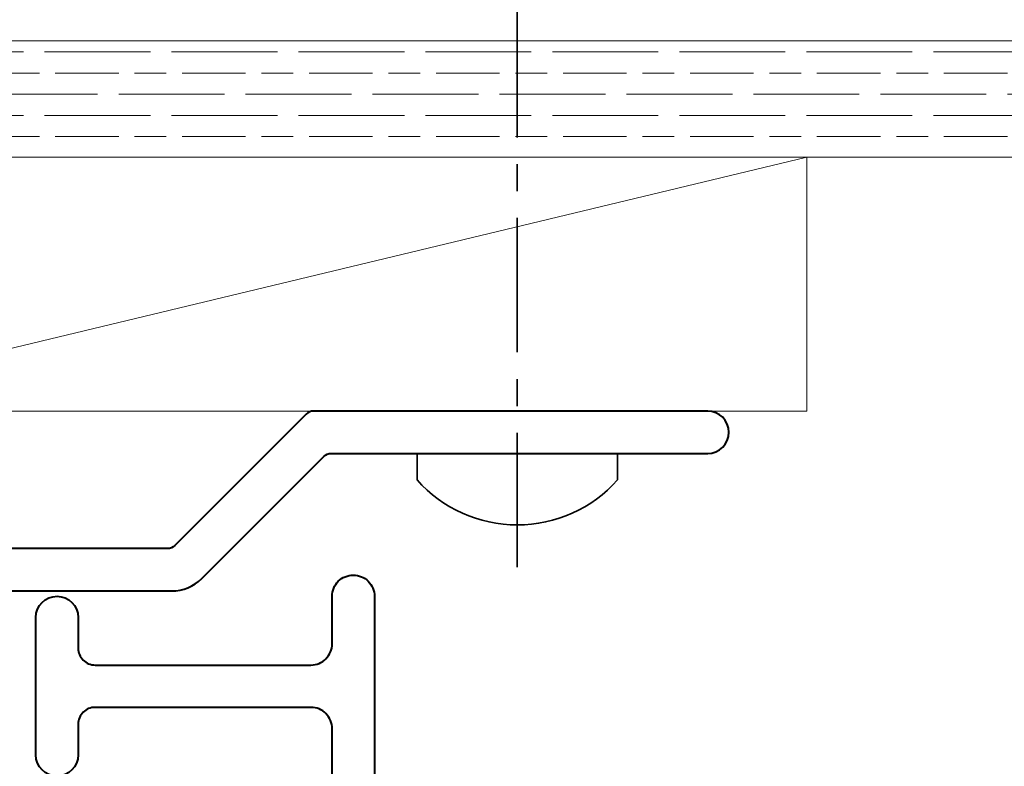
# Model space of a CAD drawing. Units: millimetres. Extents: x -17 to 1718, y 0 to 615.
# Drawn here: x 237 to 284, y 184 to 219 of the extents above; entities that cross this region are included whole.
import ezdxf

# ---------------------------------------------------------------- set-up
doc = ezdxf.new("R2010")
doc.units = ezdxf.units.MM
doc.linetypes.add('CENTER', pattern=[50.8, 31.75, -6.35, 6.35, -6.35])
doc.linetypes.add('HIDDEN', pattern=[9.525, 6.35, -3.175])
for name, color, linetype, lineweight in [('TCL02 thin', 1, 'Continuous', 9), ('TCL09 extrusion', 3, 'Continuous', 40), ('TCL10 parts', 2, 'Continuous', 35)]:
    doc.layers.add(name, color=color, linetype=linetype, lineweight=lineweight)

# ---------------------------------------------------------------- blocks, each defined once
blk = doc.blocks.new('*U326')
at = {"layer": 'TCL02 thin'}
blk.add_line((32.439, -7.5), (-17.561, -19.5), dxfattribs=at)
blk.add_lwpolyline([(71.25, -7.5), (-78.25, -7.5), (-78.25, -2), (71.25, -2)], dxfattribs=at)
blk.add_lwpolyline([(-17.561, -19.5), (32.439, -19.5), (32.439, -7.5), (-17.561, -7.5)], close=True, dxfattribs=at)
at = {"layer": 'TCL09 extrusion', "linetype": 'Continuous'}
for points in [[(-9.2, -28), (2.422, -28, 0.198912), (3.836, -27.414), (9.604, -21.646, -0.198912), (9.957, -21.5), (27.75, -21.5, 0.999997), (27.75, -19.5), (9.129, -19.5, 0.198912), (8.775, -19.646), (2.568, -25.854, -0.198912), (2.214, -26), (-12, -26)], [(22.2, -63.5), (13, -63.5, -0.414214), (10, -60.5), (10, -34.5, 0.414214), (9, -33.5), (-1.2, -33.5, 0.414214), (-2, -34.3), (-2, -35.75, -0.999994), (-4, -35.75), (-4, -29.25, -0.999994), (-2, -29.25), (-2, -30.7, 0.414214), (-1.2, -31.5), (9, -31.5, 0.414214), (10, -30.5), (10, -28.25, -0.414214), (11, -27.25), (11, -27.25, -0.414214), (12, -28.25), (12, -60.5, 0.414214), (13, -61.5), (22.079, -61.5, -1), (22.079, -63.5)]]:
    blk.add_lwpolyline(points, format="xyb", dxfattribs=at)
at = {"layer": 'TCL10 parts', "linetype": 'CENTER', "ltscale": 0.2}
blk.add_line((18.75, -26.88), (18.75, 30.5), dxfattribs=at)
at = {"layer": 'TCL10 parts'}
for p, q in [((14.015, -22.751), (14.015, -21.5)), ((23.485, -22.751), (23.485, -21.5))]:
    blk.add_line(p, q, dxfattribs=at)
blk.add_lwpolyline([(23.485, -21.5), (14.015, -21.5)], dxfattribs=at)
blk.add_lwpolyline([(14.015, -22.751, 0.449624), (23.485, -22.751)], format="xyb", dxfattribs=at)

msp = doc.modelspace()

# ---------------------------------------------------------------- hatches: boundary and pattern name
at = {"layer": 'TCL02 thin'}
h = msp.add_hatch(dxfattribs=at)
h.set_pattern_fill('GOST_WOOD', color=256, scale=0.5, angle=90)
h.set_pattern_definition([(180, (499.1616, 38.6257), (4e-16, 3), [5, -1]), (180, (500.1616, 39.6257), (4e-16, 3), [3, -0.75, 1.5, -0.75]), (180, (501.6616, 40.6257), (4e-16, 3), [5, -1])])
h.paths.add_polyline_path([(313.5, 218.154), (164, 218.154), (164, 212.654), (313.5, 212.654)])

# ---------------------------------------------------------------- linework, layer by layer
at = {"layer": 'TCL02 thin', "color": 5, "linetype": 'HIDDEN'}
msp.add_line((108.5, 212.654), (313.5, 212.654), dxfattribs=at)

# ---------------------------------------------------------------- block references
at = {"layer": 'TCL02 thin'}
msp.add_blockref('*U326', (242.25, 220.154), dxfattribs=at)

doc.saveas('drawing.dxf')
